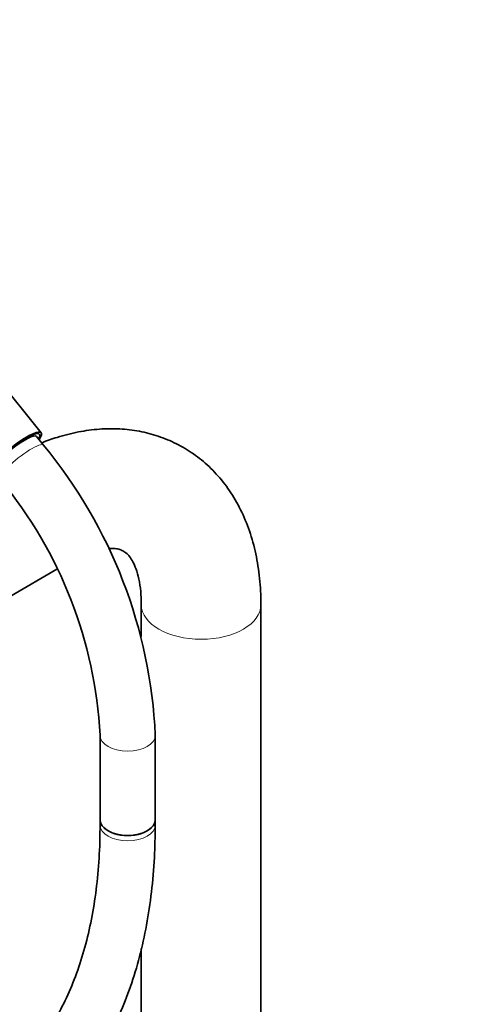
# Model space of a CAD drawing. Units: millimetres. Extents: x 0 to 2451, y 0 to 2762.
# Drawn here: x 762 to 857, y 705 to 919 of the extents above; entities that cross this region are included whole.
import ezdxf
from ezdxf import colors
from ezdxf.entities.mleader import LeaderData, LeaderLine
from ezdxf.math import Vec2, Vec3

# ---------------------------------------------------------------- set-up
doc = ezdxf.new("R2010")
doc.units = ezdxf.units.MM
doc.layers.add('DV5_Défaut', color=7, linetype='Continuous')
doc.layers.add('Défaut', color=7, linetype='Continuous')

# ---------------------------------------------------------------- blocks, each defined once
blk = doc.blocks.new('_DOT')
at = {"color": 0}
blk.add_line((0, 0), (-1, 0), dxfattribs=at)
at = {"color": 0, "const_width": 0.333}
blk.add_lwpolyline([(-0.1665, 0, 1), (0.1665, 0, 1)], format="xyb", close=True, dxfattribs=at)
blk = doc.blocks.new('SE4')
at = {"layer": 'DV5_Défaut', "color": 7, "linetype": 'Continuous', "lineweight": 35}
for p, q in [((766.79, 829.29), (755.94, 842.78)), ((765.07, 828.56), (764.86, 828.82)), ((767.29, 826.59), (765.77, 828.47)), ((760.24, 793.9), (770.22, 799.66)), ((788.56, 791.94), (788.56, 785.05)), ((814.56, 200.62), (814.56, 791.94)), ((779.59, 763.6), (779.59, 745.25)), ((791.59, 745.25), (791.59, 763.6)), ((779.59, 745.25), (779.59, 744.12)), ((791.59, 744.12), (791.59, 745.25)), ((788.56, 717.26), (788.56, 200.54))]:
    blk.add_line(p, q, dxfattribs=at)
for centre, radius, start, end in [((685.37, 758.8), 106.33, 2.5891, 39.6094), ((685.17, 758.7), 94.55, 2.9721, 39.682)]:
    blk.add_arc(centre, radius, start, end, dxfattribs=at)
for centre, major_axis, ratio, start_param, end_param in [((761.1, 824.72), (-5.69, -4.57), 0.211325, 2.535566, 6.283185), ((761.1, 824.72), (-5.3, -4.26), 0.211325, 2.651635, 6.283185), ((761.1, 824.72), (-4.68, -3.76), 0.211325, 3.141593, 6.283185), ((785.59, 745.25), (6, 0), 0.57735, 3.141593, 6.283185), ((785.59, 745.25), (-6, 0), 0.57735, 0, 3.141593)]:
    blk.add_ellipse(centre, major_axis=major_axis, ratio=ratio, start_param=start_param, end_param=end_param, dxfattribs=at)
at = {"layer": 'DV5_Défaut', "color": 7, "linetype": 'Continuous', "lineweight": 18}
for centre, major_axis, ratio, start_param, end_param in [((762.61, 822.83), (-4.68, -3.76), 0.211325, 3.141198, 6.283185), ((801.56, 791.94), (13, 0), 0.57735, 3.14645, 6.283185), ((801.56, 791.94), (13, 0), 0.57735, 0, 0.000458), ((785.59, 763.6), (-6, 0), 0.57735, 0.00104, 3.141126), ((785.59, 744.12), (6, 0), 0.57735, 3.141593, 6.283185)]:
    blk.add_ellipse(centre, major_axis=major_axis, ratio=ratio, start_param=start_param, end_param=end_param, dxfattribs=at)
at = {"layer": 'DV5_Défaut', "color": 7, "linetype": 'Continuous', "lineweight": 35}
for points, knots in [([(814.56, 791.94), (814.54, 793.05), (814.5, 795.72), (814.01, 800.42), (812.92, 805.53), (811.27, 810.35), (809.1, 814.73), (806.45, 818.63), (803.38, 821.99), (799.96, 824.78), (796.25, 826.99), (792.29, 828.64), (788.15, 829.71), (783.84, 830.22), (779.4, 830.17), (774.85, 829.56), (770.65, 828.49), (768.01, 827.56), (766.9, 827.12)], [0, 0, 0, 0, 0.038908, 0.110539, 0.18207, 0.252602, 0.321442, 0.38816, 0.45273, 0.515489, 0.576988, 0.637878, 0.698644, 0.759936, 0.822361, 0.886384, 0.952252, 1, 1, 1, 1]), ([(781.44, 804.16), (781.84, 804.18), (782.71, 804.18), (783.76, 804), (784.64, 803.65), (785.35, 803.16), (786.16, 802.25), (786.91, 800.99), (787.61, 799.25), (788.18, 796.99), (788.51, 794.42), (788.54, 792.75), (788.56, 791.94)], [0, 0, 0, 0, 0.071829, 0.175321, 0.291388, 0.440104, 0.546607, 0.64449, 0.737707, 0.836487, 0.933533, 1, 1, 1, 1]), ([(683.6, 681.77), (684.92, 681.02), (688.17, 679.19), (694.07, 676.25), (700.85, 673.39), (707.63, 671.05), (714.33, 669.28), (720.92, 668.09), (727.38, 667.47), (733.66, 667.43), (739.73, 667.98), (745.57, 669.11), (751.15, 670.8), (756.43, 673.04), (761.41, 675.81), (766.06, 679.11), (770.37, 682.91), (774.32, 687.2), (777.9, 691.96), (781.1, 697.19), (783.89, 702.86), (786.28, 708.95), (788.24, 715.44), (789.77, 722.31), (790.84, 729.46), (791.48, 736.89), (791.56, 741.5), (791.59, 744.12)], [0, 0, 0, 0, 0.02199, 0.063638, 0.105306, 0.146954, 0.188549, 0.230048, 0.271398, 0.312546, 0.353443, 0.394063, 0.434407, 0.474515, 0.514459, 0.554338, 0.594229, 0.634228, 0.67442, 0.714857, 0.755558, 0.796509, 0.837675, 0.879009, 0.920461, 0.961988, 1, 1, 1, 1]), ([(779.59, 744.12), (779.58, 742.74), (779.55, 739.33), (779.18, 733.34), (778.35, 726.76), (777.12, 720.47), (775.49, 714.58), (773.49, 709.08), (771.13, 704), (768.4, 699.35), (765.32, 695.16), (761.9, 691.42), (758.14, 688.15), (754.03, 685.37), (749.6, 683.1), (744.87, 681.35), (739.86, 680.16), (734.61, 679.51), (729.14, 679.41), (723.5, 679.86), (717.68, 680.84), (711.73, 682.36), (705.64, 684.41), (699.51, 686.96), (694.02, 689.67), (690.93, 691.41), (689.6, 692.16)], [0, 0, 0, 0, 0.022289, 0.064769, 0.107235, 0.149704, 0.192205, 0.234782, 0.277498, 0.320431, 0.363669, 0.4073, 0.451378, 0.495887, 0.540703, 0.585564, 0.630178, 0.67439, 0.718161, 0.761534, 0.804595, 0.847432, 0.890123, 0.93273, 0.975296, 1, 1, 1, 1])]:
    blk.add_open_spline(points, degree=3, knots=knots, dxfattribs=at)

msp = doc.modelspace()

# ---------------------------------------------------------------- block references
at = {"layer": 'Défaut'}
msp.add_blockref('SE4', (0, 0), dxfattribs=at)

# ---------------------------------------------------------------- leaders
at = {"layer": 'Défaut', "color": 7, "linetype": 'Continuous', "lineweight": 18}
ml = msp.add_multileader_mtext('Standard', dxfattribs=at)
ml.set_content('{\\pxsm0.9;\\fSolid Edge ISO|b1||i0||c0|p34;\\W1.;16/09/2019\\P}', color=256)
ml.set_leader_properties()
ml.set_arrow_properties(name='DOT')
ml.build(insert=Vec2(0, 0))
ml.multileader.update_dxf_attribs({"leader_type": 0, "dogleg_length": 0, "arrow_head_size": 12})
ctx = ml.context
ctx.base_point, ctx.char_height, ctx.arrow_head_size, ctx.landing_gap_size = Vec3(2363.34, 2746.05), 12, 12, 4.2
notes = []
notes.append((ctx, [(0, (0, 0, 0), (0, 0), (1, 0), 1, [])]))
ctx.mtext.insert = Vec3(2365.34, 2752.17)
for ctx, leaders in notes:
    for number, flags, end, landing, length, lines in leaders:
        leader = LeaderData()
        leader.index, (leader.has_last_leader_line, leader.has_dogleg_vector, leader.attachment_direction) = number, flags
        leader.last_leader_point, leader.dogleg_vector, leader.dogleg_length = Vec3(end), Vec3(landing), length
        for number, points, colour, breaks in lines:
            line = LeaderLine()
            line.index, line.vertices, line.color, line.breaks = number, Vec3.list(points), colors.encode_raw_color(colour), breaks
            leader.lines.append(line)
        ctx.leaders.append(leader)

doc.saveas('drawing.dxf')
